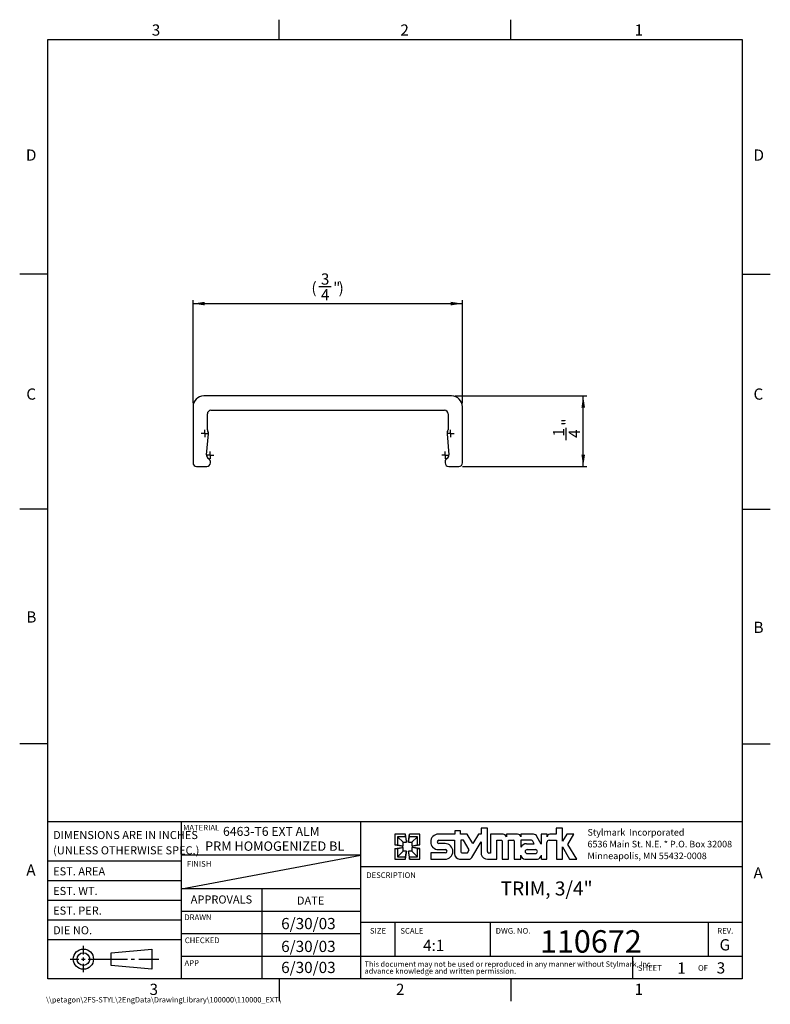
# Model space of a CAD drawing. Units: inches. Extents: x 0.1 to 8.4, y 0 to 11.
import ezdxf

# ---------------------------------------------------------------- set-up
doc = ezdxf.new("R2010")
doc.units = ezdxf.units.IN
doc.header["$MEASUREMENT"] = 0
doc.layers.add('SLD-0', color=179, linetype='Continuous')
doc.layers.add('SLD-0_0', color=179, linetype='Continuous')
doc.styles.add('SLDTEXTSTYLE0', font='TXT', dxfattribs={"width": 0.655741})
doc.styles.add('SLDTEXTSTYLE1', font='TXT', dxfattribs={"width": 0.7})
doc.styles.add('SLDTEXTSTYLE2', font='TXT', dxfattribs={"width": 0.96})
doc.styles.add('SLDTEXTSTYLE3', font='TXT', dxfattribs={"width": 0.443981})
doc.styles.add('SLDTEXTSTYLE4', font='TXT', dxfattribs={"width": 0.605})
doc.styles.add('SLDTEXTSTYLE5', font='TXT', dxfattribs={"width": 0.809659})
doc.styles.add('SLDTEXTSTYLE6', font='TXT', dxfattribs={"width": 0.508929})
doc.styles.add('SLDTEXTSTYLE7', font='TXT', dxfattribs={"width": 0.685096})
doc.dimstyles.new('SLDDIMSTYLE0', dxfattribs={"dimtxt": 0.125, "dimasz": 0.13, "dimexe": 0, "dimexo": 0.0625, "dimgap": 0.03125, "dimtad": 1, "dimdec": 6, "dimlfac": 0.25, "dimrnd": 1e-09, "dimzin": 12, "dimdsep": 46, "dimtxsty": 'SLDTEXTSTYLE1', "dimsah": 1, "dimcen": 0.09, "dimadec": 0, "dimazin": 3, "dimtfac": 1, "dimtdec": 3, "dimtofl": 0, "dimtmove": 0, "dimatfit": 3, "dimfxl": 0, "dimfrac": 2, "dimtolj": 1, "dimtzin": 12, "dimarcsym": 0})

# ---------------------------------------------------------------- blocks, each defined once
blk = doc.blocks.new('SW_NOTE_1')
at = {"layer": 'SLD-0', "char_height": 0.015, "attachment_point": 1, "style": 'SLDTEXTSTYLE0'}
for s, insert in [('This document may not be used or reproduced in any manner without Stylmark, Inc.', (0, 0.0182)), ('advance knowledge and written permission.', (0, -0.0011))]:
    blk.add_mtext(s, dxfattribs=dict(at, insert=insert))
blk = doc.blocks.new('SW_CENTERMARKSYMBOL_1')
at = {"layer": 'SLD-0'}
for q in [(-0.01, 0), (0, 0.01), (0, -0.01), (0.01, 0)]:
    blk.add_line((0, 0), q, dxfattribs=at)
blk = doc.blocks.new('SW_CENTERMARKSYMBOL_3')
at = {"layer": 'SLD-0'}
for q in [(-0.01, 0), (0, 0.01), (0, -0.01), (0.01, 0)]:
    blk.add_line((0, 0), q, dxfattribs=at)
blk = doc.blocks.new('SW_CENTERMARKSYMBOL_0')
at = {"layer": 'SLD-0'}
for q in [(-0.01, 0), (0, 0.01), (0, -0.01), (0.01, 0)]:
    blk.add_line((0, 0), q, dxfattribs=at)
blk = doc.blocks.new('SW_CENTERMARKSYMBOL_2')
at = {"layer": 'SLD-0'}
for q in [(-0.01, 0), (0, 0.01), (0, -0.01), (0.01, 0)]:
    blk.add_line((0, 0), q, dxfattribs=at)
blk = doc.blocks.new('_D')
at = {"layer": 'SLD-0'}
for p, q in [((4.906, 6.791), (6.372, 6.791)), ((6.333, 6.006), (6.333, 6.791)), ((6.144, 6.3), (6.144, 6.436)), ((4.986, 6.006), (6.372, 6.006))]:
    blk.add_line(p, q, dxfattribs=at)
for points in [[(6.333, 6.791), (6.313, 6.661), (6.353, 6.661)], [(6.333, 6.006), (6.353, 6.136), (6.313, 6.136)]]:
    blk.add_solid(points, dxfattribs=at)
at = {"layer": 'SLD-0', "char_height": 0.125, "attachment_point": 1, "rotation": 90, "style": 'SLDTEXTSTYLE2'}
for s, insert in [('"', (6.096, 6.459)), ('1', (5.997, 6.338)), ('4', (6.172, 6.323))]:
    blk.add_mtext(s, dxfattribs=dict(at, insert=insert))
blk = doc.blocks.new('_D_1')
at = {"layer": 'SLD-0'}
for p, q in [((3.387, 8.008), (3.524, 8.008)), ((1.985, 6.71), (1.985, 7.859)), ((1.985, 7.819), (4.987, 7.819)), ((4.987, 6.71), (4.987, 7.859))]:
    blk.add_line(p, q, dxfattribs=at)
for points in [[(1.985, 7.819), (2.115, 7.799), (2.115, 7.839)], [(4.987, 7.819), (4.857, 7.839), (4.857, 7.799)]]:
    blk.add_solid(points, dxfattribs=at)
at = {"layer": 'SLD-0', "char_height": 0.125, "attachment_point": 1, "style": 'SLDTEXTSTYLE2'}
for s, insert in [('3', (3.41, 8.155)), ('(', (3.304, 8.057)), ('"', (3.546, 8.057)), (')', (3.607, 8.057)), ('4', (3.41, 7.98))]:
    blk.add_mtext(s, dxfattribs=dict(at, insert=insert))

msp = doc.modelspace()

# ---------------------------------------------------------------- linework, layer by layer
at = {"layer": 'SLD-0', "color": 179}
for p, q in [((2.945508, 10.7612404), (2.945508, 10.9802404)), ((5.525508, 10.7612404), (5.525508, 10.9802404)), ((0.365508, 8.1462404), (0.053008, 8.1462404)), ((8.105508, 8.1462404), (8.418008, 8.1462404)), ((0.365508, 5.5312404), (0.053008, 5.5312404)), ((8.105508, 5.5312404), (8.418008, 5.5312404)), ((0.365508, 2.9162404), (0.053008, 2.9162404)), ((8.105508, 2.9162404), (8.418008, 2.9162404)), ((2.945508, 0.3012404), (2.945508, 0.0512404)), ((5.525508, 0.3012404), (5.525508, 0.0512404))]:
    msp.add_line(p, q, dxfattribs=at)
at = {"layer": 'SLD-0'}
for p, q in [((0.365508, 10.7612404), (8.105508, 10.7612404)), ((0.365508, 0.3012404), (0.365508, 10.7612404)), ((8.105508, 10.7612404), (8.105508, 0.3012404)), ((0.365508, 2.0512404), (8.105508, 2.0512404)), ((1.855508, 0.3012404), (1.855508, 2.0512404)), ((3.855508, 0.3012404), (3.855508, 2.0512404)), ((5.1958336, 1.9800057), (5.1958336, 1.9114249)), ((5.2658229, 1.9800057), (5.1958336, 1.9800057)), ((5.2658229, 1.7185758), (5.2658229, 1.9800057)), ((6.1014672, 1.9800057), (6.0299, 1.9800057)), ((6.0299, 1.9800057), (6.0299, 1.9114249)), ((6.1014672, 1.8319478), (6.1014672, 1.9800057)), ((4.3536045, 1.9114249), (4.2349782, 1.9114249)), ((4.2349782, 1.9114249), (4.2349782, 1.7927986)), ((4.3536045, 1.8835128), (4.2628903, 1.8835128)), ((4.2628903, 1.8835128), (4.2628903, 1.7927986)), ((4.2628903, 1.8835128), (4.3256924, 1.8207106)), ((4.3536045, 1.8835128), (4.3536045, 1.9114249)), ((4.3640715, 1.8346667), (4.3536045, 1.9114249)), ((4.3536045, 1.8835128), (4.3640715, 1.8207106)), ((4.3850056, 1.8346667), (4.3954726, 1.9114249)), ((4.3850056, 1.8207106), (4.3954726, 1.8835128)), ((4.514099, 1.9114249), (4.3954726, 1.9114249)), ((4.3954726, 1.8835128), (4.3954726, 1.9114249)), ((4.4861869, 1.8835128), (4.3954726, 1.8835128)), ((4.4233847, 1.8207106), (4.4861869, 1.8835128)), ((4.4861869, 1.7927986), (4.4861869, 1.8835128)), ((4.514099, 1.7927986), (4.514099, 1.9114249)), ((4.9031924, 1.9114249), (4.7190944, 1.9114249)), ((4.9660935, 1.9474499), (4.9031924, 1.9474499)), ((4.9031924, 1.9474499), (4.9031924, 1.9114249)), ((4.9660935, 1.9114249), (4.9660935, 1.9474499)), ((5.0413106, 1.9114249), (4.9660935, 1.9114249)), ((5.1027322, 1.8057506), (5.0413106, 1.9114249)), ((5.1642776, 1.9114249), (5.1027322, 1.8057506)), ((5.1958336, 1.9114249), (5.1642776, 1.9114249)), ((5.2996731, 1.9114249), (5.2996731, 1.700998)), ((5.4400714, 1.9114249), (5.2996731, 1.9114249)), ((5.6014888, 1.9114249), (5.4775566, 1.9114249)), ((5.4775566, 1.9114249), (5.4775566, 1.882964)), ((5.7802249, 1.9114249), (5.6389739, 1.9114249)), ((5.6389739, 1.9114249), (5.6389739, 1.881754)), ((5.8629439, 1.801204), (5.8171103, 1.88737)), ((5.8629439, 1.9114249), (5.8629439, 1.801204)), ((5.9298828, 1.9114249), (5.8629439, 1.9114249)), ((5.9298828, 1.8825658), (5.9298828, 1.9114249)), ((6.0299, 1.9114249), (5.9591868, 1.9114249)), ((6.1508076, 1.9114249), (6.1014672, 1.8319478)), ((6.2293696, 1.9114249), (6.1508076, 1.9114249)), ((6.1617391, 1.7962999), (6.2293696, 1.9114249)), ((4.2349782, 1.7927986), (4.3117364, 1.7823315)), ((4.2349782, 1.7927986), (4.2628903, 1.7927986)), ((4.2349782, 1.7509304), (4.3117364, 1.7613975)), ((4.2628903, 1.7927986), (4.3256924, 1.7823315)), ((4.2628903, 1.7509304), (4.3256924, 1.7613975)), ((4.3117364, 1.7823315), (4.3256924, 1.7823315)), ((4.3256924, 1.7613975), (4.3117364, 1.7613975)), ((4.3256924, 1.7823315), (4.3256924, 1.8207106)), ((4.3256924, 1.8207106), (4.3640715, 1.8207106)), ((4.3256924, 1.7230184), (4.3256924, 1.7613975)), ((4.3640715, 1.8207106), (4.3640715, 1.8346667)), ((4.3850056, 1.8346667), (4.3850056, 1.8207106)), ((4.3850056, 1.8207106), (4.4233847, 1.8207106)), ((4.4233847, 1.8207106), (4.4233847, 1.7823315)), ((4.4233847, 1.7823315), (4.4861869, 1.7927986)), ((4.4233847, 1.7823315), (4.4373407, 1.7823315)), ((4.4861869, 1.7509304), (4.4233847, 1.7613975)), ((4.4373407, 1.7613975), (4.4233847, 1.7613975)), ((4.4233847, 1.7613975), (4.4233847, 1.7230184)), ((4.4373407, 1.7823315), (4.514099, 1.7927986)), ((4.514099, 1.7509304), (4.4373407, 1.7613975)), ((4.4861869, 1.7927986), (4.514099, 1.7927986)), ((4.7245811, 1.8440881), (4.8994327, 1.8440881)), ((4.7933043, 1.8065788), (4.7245811, 1.8065788)), ((4.8994327, 1.8440881), (4.8994327, 1.6949046)), ((5.000433, 1.8440881), (4.9686731, 1.8440881)), ((4.9686731, 1.8440881), (4.9686731, 1.7151161)), ((5.0625709, 1.7371088), (5.000433, 1.8440881)), ((5.0926749, 1.6531744), (5.1946068, 1.8253489)), ((5.1946068, 1.8253489), (5.1946068, 1.6862713)), ((5.3696858, 1.6322657), (5.3696858, 1.8440881)), ((5.3696858, 1.8440881), (5.4218936, 1.8440881)), ((5.429807, 1.8361747), (5.429807, 1.6322657)), ((5.5000576, 1.6322657), (5.5000576, 1.8440881)), ((5.5000576, 1.8440881), (5.5567683, 1.8440881)), ((5.5646817, 1.8361747), (5.5646817, 1.6322657)), ((5.6375018, 1.8440881), (5.6375018, 1.7654626)), ((5.7498119, 1.8440881), (5.6375018, 1.8440881)), ((5.7011118, 1.8050386), (5.7873174, 1.8050386)), ((5.7873174, 1.8050386), (5.7765639, 1.8273008)), ((5.9282046, 1.6322657), (5.9282046, 1.8179966)), ((5.9542961, 1.8440881), (6.0345932, 1.8440881)), ((6.0345932, 1.8440881), (6.0345932, 1.6322657)), ((6.1020362, 1.6322657), (6.1020362, 1.7701094)), ((6.1020362, 1.7701094), (6.1815534, 1.6322657)), ((6.2617775, 1.6322657), (6.1617391, 1.7962999)), ((3.855508, 1.6762404), (1.855508, 1.6762404)), ((1.855508, 1.3012404), (3.855508, 1.6762404)), ((4.2349782, 1.7509304), (4.2349782, 1.6323041)), ((4.2349782, 1.7509304), (4.2628903, 1.7509304)), ((4.2628903, 1.7509304), (4.2628903, 1.6602162)), ((4.2628903, 1.6602162), (4.3256924, 1.7230184)), ((4.2628903, 1.6602162), (4.3536045, 1.6602162)), ((4.3640715, 1.7230184), (4.3256924, 1.7230184)), ((4.3536045, 1.6602162), (4.3640715, 1.7230184)), ((4.3536045, 1.6323041), (4.3640715, 1.7090623)), ((4.3536045, 1.6323041), (4.3536045, 1.6602162)), ((4.3640715, 1.7090623), (4.3640715, 1.7230184)), ((4.3954726, 1.6602162), (4.3850056, 1.7230184)), ((4.4233847, 1.7230184), (4.3850056, 1.7230184)), ((4.3850056, 1.7230184), (4.3850056, 1.7090623)), ((4.3850056, 1.7090623), (4.3954726, 1.6323041)), ((4.3954726, 1.6323041), (4.3954726, 1.6602162)), ((4.3954726, 1.6602162), (4.4861869, 1.6602162)), ((4.4861869, 1.6602162), (4.4233847, 1.7230184)), ((4.4861869, 1.7509304), (4.514099, 1.7509304)), ((4.4861869, 1.6602162), (4.4861869, 1.7509304)), ((4.514099, 1.6323041), (4.514099, 1.7509304)), ((4.633099, 1.703877), (4.633099, 1.6322657)), ((4.7984799, 1.703877), (4.633099, 1.703877)), ((4.7190944, 1.739434), (4.7984799, 1.739434)), ((4.9807664, 1.7027345), (5.0442741, 1.7027345)), ((5.0442741, 1.7027345), (5.0625709, 1.7371088)), ((5.2996731, 1.700998), (5.2818704, 1.700998)), ((5.6364201, 1.6322657), (5.6364201, 1.6778271)), ((5.7079828, 1.7401315), (5.800864, 1.7401315)), ((5.7079828, 1.6957145), (5.800864, 1.6957145)), ((5.8670712, 1.6322657), (5.8670712, 1.6778271)), ((0.365508, 1.6137404), (1.855508, 1.6137404)), ((3.855508, 1.5512404), (8.105508, 1.5512404)), ((4.2349782, 1.6323041), (4.3536045, 1.6323041)), ((4.3954726, 1.6323041), (4.514099, 1.6323041)), ((4.633099, 1.6322657), (4.7933043, 1.6322657)), ((4.9558848, 1.6322657), (5.0571258, 1.6325492)), ((5.2670167, 1.6322657), (5.3696858, 1.6322657)), ((5.429807, 1.6322657), (5.5000576, 1.6322657)), ((5.5646817, 1.6322657), (5.6364201, 1.6322657)), ((5.6815468, 1.6322657), (5.8219445, 1.6322657)), ((5.8670712, 1.6322657), (5.9282046, 1.6322657)), ((6.0345932, 1.6322657), (6.1020362, 1.6322657)), ((6.1815534, 1.6322657), (6.2617775, 1.6322657)), ((0.365508, 1.3949904), (1.855508, 1.3949904)), ((3.855508, 1.3012404), (1.855508, 1.3012404)), ((2.7501938, 1.2963185), (2.7501938, 0.2963185)), ((0.365508, 1.1762404), (1.855508, 1.1762404)), ((3.855508, 1.0512404), (1.855508, 1.0512404)), ((0.365508, 0.9574904), (1.855508, 0.9574904)), ((3.855508, 0.9312404), (8.105508, 0.9312404)), ((4.235508, 0.9312404), (4.235508, 0.5512404)), ((5.2976356, 0.9312404), (5.2976356, 0.5512404)), ((7.725508, 0.9312404), (7.725508, 0.5512404)), ((3.855508, 0.8012404), (1.855508, 0.8012404)), ((0.365508, 0.7387404), (1.855508, 0.7387404)), ((0.7631238, 0.5713457), (0.7631238, 0.6666111)), ((1.0742564, 0.5903854), (1.5255064, 0.6328029)), ((1.0742564, 0.4495954), (1.0742564, 0.5903854)), ((1.5255064, 0.6328029), (1.5255064, 0.4071779)), ((8.105508, 0.5512404), (1.855508, 0.5512404)), ((6.8827401, 0.5512404), (6.8827401, 0.3012404)), ((0.6165031, 0.5199904), (0.7117685, 0.5199904)), ((0.7434278, 0.5199904), (0.7828198, 0.5199904)), ((0.7631238, 0.5002944), (0.7631238, 0.5396864)), ((0.7631238, 0.3733696), (0.7631238, 0.4686351)), ((0.8144791, 0.5199904), (1.2557536, 0.5199904)), ((1.5255064, 0.4071779), (1.0742564, 0.4495954)), ((1.2949001, 0.5199904), (1.3340465, 0.5199904)), ((1.3803105, 0.5199904), (1.604513, 0.5199904)), ((8.105508, 0.3012404), (0.365508, 0.3012404))]:
    msp.add_line(p, q, dxfattribs=at)
for radius in [0.1128125, 0.070395]:
    msp.add_circle((0.7631238, 0.5199904), radius, dxfattribs=at)
for centre, radius, start, end in [((4.7190944, 1.8254294), 0.0859955, 90, 270), ((5.4398069, 1.8721607), 0.0392651, 15.97027025, 89.61405497), ((5.6000268, 1.8710638), 0.0403876, 15.34855977, 87.92557723), ((5.7781015, 1.8678616), 0.043615, 26.56974201, 87.20939649), ((5.9625607, 1.8786916), 0.0329067, 95.88484769, 173.23883406), ((4.7245811, 1.8253335), 0.0187547, 90, 270), ((4.7933043, 1.7194222), 0.0871566, 270, 90), ((5.4218936, 1.8361747), 0.0079134, 360, 90), ((5.5567683, 1.8361747), 0.0079134, 0, 90), ((5.7011118, 1.7341306), 0.0709079, 90, 153.77681925), ((5.7498119, 1.8143786), 0.0297095, 25.7821818, 90), ((5.9542961, 1.8179965), 0.0260916, 90, 179.9999025), ((4.7984799, 1.7216555), 0.0177785, 270, 90), ((4.9624107, 1.6949046), 0.062978, 180, 264.05215449), ((4.9810582, 1.7151161), 0.012385, 180, 268.64991645), ((5.0570106, 1.6736962), 0.0411471, 270.16045527, 330.08317973), ((5.2670167, 1.7078115), 0.0755459, 196.56653251, 270), ((5.2818704, 1.7171121), 0.0161141, 174.78835703, 270), ((5.6949416, 1.6906614), 0.0599123, 192.36967498, 257.08096343), ((5.7079828, 1.717923), 0.0222085, 90, 270), ((5.800864, 1.717923), 0.0222085, 270, 90), ((5.8085497, 1.6906614), 0.0599123, 282.91903657, 347.63032502)]:
    msp.add_arc(centre, radius, start, end, dxfattribs=at)
at = {"layer": 'SLD-0_0', "color": 179, "linetype": 'Continuous'}
for p, q in [((4.8668449, 6.7910794), (2.1046079, 6.7910794)), ((1.9846079, 6.6710794), (1.9846078, 6.0458794)), ((2.1446078, 6.4153914), (2.1446079, 6.5910794)), ((2.1846079, 6.6310794), (4.786845, 6.6310794)), ((4.826845, 6.5910794), (4.826845, 6.4153914)), ((4.9868449, 6.0458794), (4.9868449, 6.6710794)), ((2.1358786, 6.1345656), (2.1564556, 6.3697625)), ((4.8149972, 6.3697625), (4.8355743, 6.1345656)), ((2.1777263, 6.0458794), (2.1777264, 6.0606805)), ((4.7937265, 6.0606805), (4.7937265, 6.0458794)), ((2.0246078, 6.0058794), (2.1377264, 6.0058794)), ((4.8337264, 6.0058794), (4.946845, 6.0058794))]:
    msp.add_line(p, q, dxfattribs=at)
for centre, radius, start, end in [((2.1046079, 6.6710794), 0.12, 90, 179.99999901), ((4.8668449, 6.6710794), 0.12, 0, 89.99999752), ((2.1846079, 6.5910794), 0.04, 90, 180), ((4.786845, 6.5910794), 0.04, 0, 90), ((2.1846079, 6.4153914), 0.04, 179.99999288, 211.78833062), ((2.1166079, 6.3732487), 0.04, 355.00000161, 31.78833062), ((4.854845, 6.3732487), 0.04, 148.21166938, 184.99999312), ((4.786845, 6.4153914), 0.04, 328.21166938, 0), ((2.0246078, 6.0458794), 0.04, 180, 269.99996032), ((2.1757264, 6.1310794), 0.04, 174.99999676, 241.64064997), ((2.1377264, 6.0458794), 0.04, 270, 0.0000195), ((2.1377264, 6.0606805), 0.04, 0, 61.64064997), ((4.8337265, 6.0606805), 0.04, 118.35935003, 179.99998149), ((4.8337265, 6.0458794), 0.04, 179.9999805, 269.99994431), ((4.7957265, 6.1310794), 0.04, 298.35935003, 4.99999839), ((4.9468449, 6.0458794), 0.04, 270.00013957, 359.99997787)]:
    msp.add_arc(centre, radius, start, end, dxfattribs=at)

# ---------------------------------------------------------------- block references
at = {"color": 7, "linetype": 'Continuous', "xscale": 4, "yscale": 4, "zscale": 4}
for name, p in [('SW_CENTERMARKSYMBOL_3', (2.1166078, 6.3732487)), ('SW_CENTERMARKSYMBOL_2', (4.8548449, 6.3732487)), ('SW_CENTERMARKSYMBOL_1', (2.1757264, 6.1310794)), ('SW_CENTERMARKSYMBOL_0', (4.7957264, 6.1310794)), ('SW_NOTE_1', (3.8969424, 0.4220286))]:
    msp.add_blockref(name, p, dxfattribs=at)

# ---------------------------------------------------------------- texts
at = {"layer": 'SLD-0'}
for s, insert, char_height, attachment_point, style in [('3', (1.5249924, 10.9274577), 0.125, 1, 'SLDTEXTSTYLE1'), ('2', (4.295508, 10.9274577), 0.125, 1, 'SLDTEXTSTYLE1'), ('1', (6.9054709, 10.9274577), 0.125, 1, 'SLDTEXTSTYLE1'), ('D', (0.1224287, 9.5352312), 0.125, 1, 'SLDTEXTSTYLE1'), ('D', (8.2306654, 9.5352312), 0.125, 1, 'SLDTEXTSTYLE1'), ('C', (0.1271162, 6.8743205), 0.125, 1, 'SLDTEXTSTYLE1'), ('C', (8.2306654, 6.8743205), 0.125, 1, 'SLDTEXTSTYLE1'), ('B', (0.1271162, 4.3922278), 0.125, 1, 'SLDTEXTSTYLE1'), ('B', (8.2306654, 4.2768302), 0.125, 1, 'SLDTEXTSTYLE1'), ('MATERIAL', (1.8740771, 2.0153792), 0.063, 1, 'SLDTEXTSTYLE1'), ('6463-T6 EXT ALM', (2.3189344, 1.9925672), 0.1, 1, 'SLDTEXTSTYLE4'), ('Stylmark  Incorporated', (6.3807775, 1.9685016), 0.073332543, 1, 'SLDTEXTSTYLE5'), ('DIMENSIONS ARE IN INCHES', (0.425508, 1.9470621), 0.09, 1, 'SLDTEXTSTYLE3'), ('(UNLESS OTHERWISE SPEC.)', (0.425508, 1.7765171), 0.09, 1, 'SLDTEXTSTYLE3'), ('6536 Main St. N.E. * P.O. Box 32008', (6.3807775, 1.8375506), 0.073332543, 1, 'SLDTEXTSTYLE6'), ('Minneapolis, MN 55432-0008', (6.3807775, 1.7065996), 0.073332543, 1, 'SLDTEXTSTYLE7'), ('A', (0.1271162, 1.574058), 0.125, 1, 'SLDTEXTSTYLE1'), ('EST. AREA', (0.425508, 1.5426476), 0.09, 1, 'SLDTEXTSTYLE1'), ('FINISH', (1.915508, 1.6115379), 0.063, 1, 'SLDTEXTSTYLE1'), ('A', (8.2306654, 1.542933), 0.125, 1, 'SLDTEXTSTYLE1'), ('DESCRIPTION', (3.915508, 1.4865379), 0.063, 1, 'SLDTEXTSTYLE1'), ('EST. WT.', (0.425508, 1.3238976), 0.09, 1, 'SLDTEXTSTYLE1'), ('TRIM, 3/4"', (5.9249869, 1.3849712), 0.156, 2, 'SLDTEXTSTYLE4'), ('APPROVALS', (2.3013933, 1.2292883), 0.09, 2, 'SLDTEXTSTYLE1'), ('DATE', (3.2950065, 1.2169835), 0.09, 2, 'SLDTEXTSTYLE1'), ('EST. PER.', (0.425508, 1.1051476), 0.09, 1, 'SLDTEXTSTYLE1'), ('DRAWN', (1.8880186, 1.0171525), 0.063, 1, 'SLDTEXTSTYLE1'), ('6/30/03', (2.9670816, 0.9784489), 0.125, 1, 'SLDTEXTSTYLE4'), ('DIE NO.', (0.425508, 0.8863976), 0.09, 1, 'SLDTEXTSTYLE1'), ('SIZE', (4.0460399, 0.8665379), 0.063, 2, 'SLDTEXTSTYLE1'), ('SCALE', (4.295508, 0.8665379), 0.063, 1, 'SLDTEXTSTYLE1'), ('DWG. NO.', (5.3576356, 0.8665379), 0.063, 1, 'SLDTEXTSTYLE1'), ('110672', (5.8500888, 0.8423706), 0.25, 1, 'SLDTEXTSTYLE4'), ('REV.', (7.9159633, 0.8665379), 0.063, 2, 'SLDTEXTSTYLE1'), ('CHECKED', (1.8929384, 0.760988), 0.063, 1, 'SLDTEXTSTYLE1'), ('6/30/03', (2.9670816, 0.7244351), 0.125, 1, 'SLDTEXTSTYLE4'), ('4:1', (4.5482897, 0.7354321), 0.125, 1, 'SLDTEXTSTYLE4'), ('G', (7.9112458, 0.7419057), 0.125, 2, 'SLDTEXTSTYLE1'), ('APP', (1.8896585, 0.5083301), 0.063, 1, 'SLDTEXTSTYLE1'), ('6/30/03', (2.9670816, 0.4901848), 0.125, 1, 'SLDTEXTSTYLE4'), ('SHEET', (6.9427401, 0.4530379), 0.063, 1, 'SLDTEXTSTYLE1'), ('1', (7.3809416, 0.4831721), 0.125, 1, 'SLDTEXTSTYLE1'), ('OF', (7.6676018, 0.4530379), 0.063, 2, 'SLDTEXTSTYLE1'), ('3', (7.8204956, 0.4848648), 0.125, 1, 'SLDTEXTSTYLE1'), ('3', (1.5001986, 0.2461156), 0.125, 1, 'SLDTEXTSTYLE1'), ('2', (4.2456108, 0.2461156), 0.125, 1, 'SLDTEXTSTYLE1'), ('1', (6.9054709, 0.2461156), 0.125, 1, 'SLDTEXTSTYLE1')]:
    msp.add_mtext(s, dxfattribs=dict(at, insert=insert, char_height=char_height, attachment_point=attachment_point, style=style))
at = {"layer": 'SLD-0', "color": 179, "attachment_point": 1, "style": 'SLDTEXTSTYLE4'}
for s, insert, char_height in [('PRM HOMOGENIZED BL', (2.1188143, 1.8305669), 0.104166667), ('\\\\\\\\petagon\\\\2FS-STYL\\\\2EngData\\\\DrawingLibrary\\\\100000\\\\110000_EXT\\\\', (0.347289, 0.0975625), 0.06)]:
    msp.add_mtext(s, dxfattribs=dict(at, insert=insert, char_height=char_height))

# ---------------------------------------------------------------- dimensions: what is measured, and where the dimension line sits
at = {"layer": 'SLD-0'}
dim = msp.add_linear_dim(base=(4.9868449, 7.8192382), p1=(1.9846078, 6.6710794), p2=(4.9868449, 6.6710794), text='(<>)', dimstyle='SLDDIMSTYLE0', dxfattribs=at)
dim.commit()
dim.dimension.update_dxf_attribs({"geometry": '_D_1', "text_midpoint": (3.4857264, 7.8192382), "dimtype": 160})
dim = msp.add_linear_dim(base=(6.3328328, 6.7910794), p1=(4.9468449, 6.0058794), p2=(4.8668449, 6.7910794), angle=90, dimstyle='SLDDIMSTYLE0', dxfattribs=at)
dim.commit()
dim.dimension.update_dxf_attribs({"geometry": '_D', "text_midpoint": (6.3328328, 6.3984794), "dimtype": 160})

doc.saveas('drawing.dxf')
